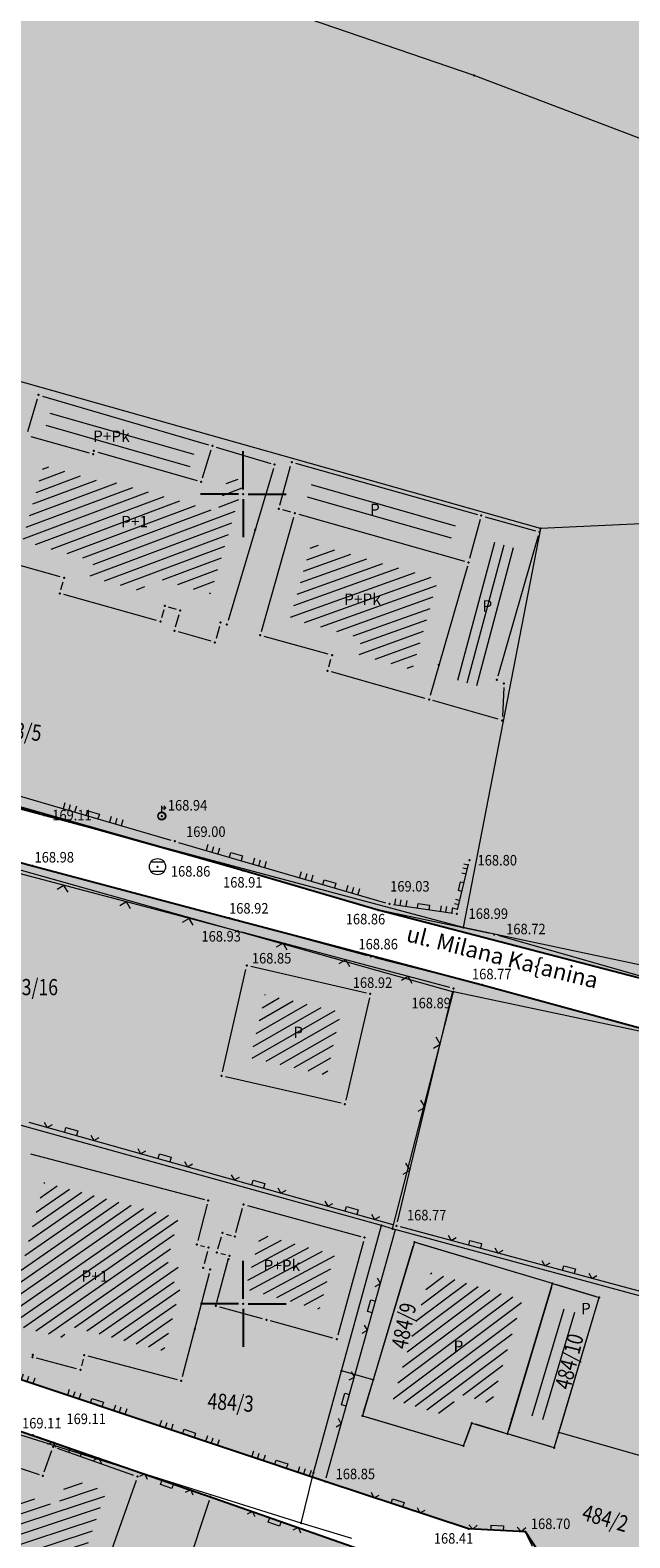
# Model space of a CAD drawing. Units: millimetres. Extents: x 7526996 to 7528566, y 4822978 to 4823892.
# Drawn here: x 7527787 to 7527824, y 4823236 to 4823329 of the extents above; entities that cross this region are included whole.
import ezdxf
from ezdxf.enums import TextEntityAlignment as Align

# ---------------------------------------------------------------- set-up
doc = ezdxf.new("R2010")
doc.units = ezdxf.units.MM
doc.header["$LTSCALE"] = 0.5
doc.header["$PDSIZE"] = 0.03
doc.layers.add('0_stanovanje_SRAFURA', color=7, linetype='Continuous', true_color=0xf3e17c)
for name, color, linetype, lineweight in [('101_Parcele_granice', 7, 'Continuous', 15), ('102_Broj_parcele', 7, 'Continuous', 13), ('104_Objekti_granice', 1, 'Continuous', 13), ('106_Objekti_srafure', 1, 'Continuous', 13), ('107_Detalj_linije', 1, 'Continuous', 13), ('108_Topografski_znaci', 1, 'Continuous', 13), ('121_Detaljne_tacke_kote', 32, 'Continuous', 13), ('124_Geo_tekst', 7, 'Continuous', 13)]:
    doc.layers.add(name, color=color, linetype=linetype, lineweight=lineweight)
for name, color, linetype in [('115_Katastarske_tacke', 7, 'Continuous'), ('116_Katastarske_tacke_objekti', 7, 'Continuous'), ('120_Detaljne_tacke', 7, 'Continuous'), ('130_Detaljne_konstruisane_tacke', 7, 'Continuous'), ('Opis Lista', 7, 'Continuous'), ('Opis_lista', 7, 'Continuous')]:
    doc.layers.add(name, color=color, linetype=linetype)
doc.styles.add('kote', font='geodet__.shx')
doc.styles.add('oznake', font='yusimc.shx')
doc.styles.add('style1', font='txt')

# ---------------------------------------------------------------- blocks, each defined once
blk = doc.blocks.new('T1')
at = {"linetype": 'Continuous'}
blk.add_point((0, 0), dxfattribs=at)
blk.add_attdef('OZN-TAC', (0, 0), '', height=5)
blk = doc.blocks.new('T388')
at = {"linetype": 'Continuous'}
for p, q in [((-0.8, 0.6), (0.8, 0.6)), ((0.8, -0.6), (-0.8, -0.6))]:
    blk.add_line(p, q, dxfattribs=at)
blk.add_circle((0, 0), 1, dxfattribs=at)
blk = doc.blocks.new('L18')
at = {"linetype": 'Continuous'}
for p, q in [((-0.9375, 0.1875), (-0.9375, 0)), ((-0.75, 0), (-0.75, 0.1875)), ((-0.5625, 0.1875), (-0.5625, 0)), ((-0.1875, 0.15), (0.1875, 0.15)), ((-0.1875, 0), (-0.1875, 0.15)), ((0.1875, 0.15), (0.1875, 0)), ((0.5625, 0.1875), (0.5625, 0)), ((0.75, 0), (0.75, 0.1875)), ((0.9375, 0.1875), (0.9375, 0))]:
    blk.add_line(p, q, dxfattribs=at)
blk = doc.blocks.new('L12')
at = {"linetype": 'Continuous'}
for p, q in [((-0.175, 0.175), (0, 0)), ((0, 0), (0.175, 0.175))]:
    blk.add_line(p, q, dxfattribs=at)
blk = doc.blocks.new('L22')
at = {"linetype": 'Continuous'}
for p, q in [((-0.881, 0.131), (-0.75, 0)), ((-0.75, 0), (-0.618, 0.131)), ((-0.187, 0.15), (0.188, 0.15)), ((-0.187, 0), (-0.187, 0.15)), ((0.188, 0.15), (0.188, 0)), ((0.619, 0.131), (0.75, 0)), ((0.75, 0), (0.882, 0.131))]:
    blk.add_line(p, q, dxfattribs=at)
blk = doc.blocks.new('T457')
at = {"linetype": 'Continuous'}
for p, q in [((0, 0.5), (0, 1.25)), ((0, 1), (0.5, 1)), ((0.5, 1), (0.25, 1.25)), ((0.5, 1), (0.25, 0.75))]:
    blk.add_line(p, q, dxfattribs=at)
for radius in [0.5, 0.43]:
    blk.add_circle((0, 0), radius, dxfattribs=at)
blk = doc.blocks.new('KRSTIC')
at = {"layer": 'Opis Lista'}
for p, q in [((0, 0.6), (0, 5.3)), ((0.6, 0), (5.3, 0)), ((-0.6, 0), (-5.3, 0)), ((0, -0.6), (0, -5.3))]:
    blk.add_line(p, q, dxfattribs=at)
blk.add_point((0, 0), dxfattribs=at)

msp = doc.modelspace()

# ---------------------------------------------------------------- hatches: boundary and pattern name
at = {"layer": '0_stanovanje_SRAFURA'}
h = msp.add_hatch(color=256, dxfattribs=at)
h.dxf.hatch_style = 1
h.paths.add_polyline_path([(7527668.641, 4823519.849), (7527671.26, 4823520.41), (7527690.614, 4823515.974), (7527704.265, 4823512.242), (7527720.756, 4823507.764), (7527740.93, 4823502.199), (7527756.019, 4823498.262), (7527770.634, 4823493.938), (7527789.56, 4823486.6), (7527793.954, 4823485.11), (7527802.477, 4823482.219), (7527806.256, 4823480.55), (7527819.35, 4823475.73), (7527832.43, 4823470.63), (7527842.72, 4823466.62), (7527852.625, 4823464.073), (7527879.843, 4823454.241), (7527890.19, 4823450.55), (7527909.65, 4823444.79), (7527906.46, 4823429.23), (7527906.007, 4823416.837), (7527904.51, 4823402.63), (7527900.95, 4823387.63), (7527897.492, 4823372.021), (7527893.958, 4823358.056), (7527889.97, 4823341.84), (7527886.15, 4823326.143), (7527883.815, 4823314.875), (7527881.05, 4823300.93), (7527874.822, 4823281.046), (7527869.933, 4823262.478), (7527866.482, 4823261.913), (7527860.266, 4823262.211), (7527849.165, 4823263.862), (7527840.989, 4823265.407), (7527829.851, 4823268.711), (7527808.328, 4823274.319), (7527799.974, 4823276.764), (7527778.724, 4823282.8), (7527762.679, 4823287.633), (7527727.893, 4823297.549), (7527705.392, 4823304.295), (7527687.306, 4823309.832), (7527668.175, 4823315.234), (7527638.916, 4823324.256), (7527637.956, 4823321.36), (7527653.888, 4823316.533), (7527667.802, 4823312.638), (7527686.327, 4823306.618), (7527704.588, 4823301.451), (7527726.754, 4823294.342), (7527762.085, 4823284.613), (7527777.665, 4823279.601), (7527786.974, 4823277.055), (7527799.152, 4823273.822), (7527814.759, 4823269.708), (7527828.721, 4823265.888), (7527840.741, 4823262.214), (7527848.364, 4823260.754), (7527860.191, 4823258.792), (7527868.56, 4823257.54), (7527863.58, 4823240.004), (7527858.864, 4823224.049), (7527850.885, 4823226.13), (7527846.619, 4823227.162), (7527831.904, 4823230.947), (7527818.221, 4823234.718), (7527817.434, 4823235.922), (7527813.911, 4823236.094), (7527805.053, 4823239.02), (7527782.461, 4823246.582), (7527781.434, 4823243.778), (7527798.208, 4823238), (7527811.663, 4823233.279), (7527819.396, 4823230.667), (7527829.82, 4823227.944), (7527850.588, 4823222.57), (7527858.038, 4823220.484), (7527852.88, 4823202.07), (7527842.532, 4823204.614), (7527839.775, 4823205.237), (7527802.291, 4823215.593), (7527777.378, 4823222.816), (7527756.283, 4823230.042), (7527739.266, 4823235.569), (7527718.98, 4823242.706), (7527700.092, 4823249.158), (7527680.715, 4823255.379), (7527651.092, 4823264.416), (7527650.78, 4823260.867), (7527656.594, 4823258.825), (7527675.629, 4823252.816), (7527676.51, 4823249.864), (7527673.605, 4823237.484), (7527671.627, 4823228.104), (7527670.811, 4823215.115), (7527670.232, 4823196.149), (7527669.737, 4823187.992), (7527669.4, 4823179.996), (7527668.844, 4823178.805), (7527666.796, 4823175.751), (7527664.453, 4823175.405), (7527648.095, 4823177.618), (7527631.611, 4823178.511), (7527624.946, 4823178.604), (7527622.401, 4823179.649), (7527621.372, 4823181.152), (7527620.465, 4823183.471), (7527619.637, 4823193.075), (7527619.122, 4823204.788), (7527618.225, 4823232.877), (7527617.866, 4823258.314), (7527614.747, 4823258.396), (7527615.329, 4823232.963), (7527616.465, 4823204.595), (7527617.324, 4823193.148), (7527618.134, 4823183.565), (7527617.968, 4823180.494), (7527616.213, 4823179.601), (7527614.989, 4823179.085), (7527613.42, 4823178.765), (7527609.18, 4823178.824), (7527604.94, 4823178.883), (7527599.513, 4823179.205), (7527594.138, 4823180.017), (7527569.801, 4823184.829), (7527547.856, 4823189.267), (7527540.959, 4823190.715), (7527526.994, 4823194.679), (7527514.58, 4823198.084), (7527496.58, 4823203.113), (7527496.896, 4823204.038), (7527500.597, 4823211.256), (7527509.053, 4823222.684), (7527517.722, 4823234.726), (7527523.625, 4823243.017), (7527525.554, 4823245.571), (7527528.494, 4823248.396), (7527533.869, 4823253.034), (7527539.438, 4823257.828), (7527544.994, 4823262.277), (7527552.036, 4823267.468), (7527557.798, 4823271.394), (7527566.177, 4823277.08), (7527570.175, 4823280.237), (7527573.881, 4823283.321), (7527576.567, 4823286.281), (7527579.779, 4823290.711), (7527588.449, 4823307.39), (7527595.196, 4823321.106), (7527596.899, 4823324.458), (7527599.243, 4823329.345), (7527604.275, 4823339.834), (7527605.008, 4823341.362), (7527611.2, 4823354.252), (7527617.076, 4823365.555), (7527625.271, 4823381.805), (7527630.926, 4823392.242), (7527635.545, 4823401.574), (7527640.202, 4823414.43), (7527643.2, 4823424.712), (7527646.177, 4823437.492), (7527650.238, 4823455.252), (7527654.202, 4823471.232), (7527658.441, 4823486.136), (7527664.579, 4823506.949), (7527667.694, 4823517.663)])
at = {"layer": '106_Objekti_srafure'}
h = msp.add_hatch(dxfattribs=at)
h.set_pattern_fill('LINE', color=256, scale=6, angle=20.47751, style=0)
h.set_pattern_definition([(20.477511598, (0, 0), (-0.209903828153, 0.562085743394), [])])
h.paths.add_polyline_path([(7527800.065, 4823300.823), (7527799.08, 4823301.118), (7527798.395, 4823298.924), (7527791.83, 4823300.806), (7527791.782, 4823300.623), (7527787.668, 4823301.78), (7527786.359, 4823297.117), (7527790.79, 4823295.867), (7527790.52, 4823294.909), (7527793.838, 4823293.98), (7527794.112, 4823294.965), (7527797.574, 4823293.955), (7527797.577, 4823293.964), (7527797.985, 4823293.839)])
h = msp.add_hatch(dxfattribs=at)
h.set_pattern_fill('LINE', color=256, scale=6, angle=19.75558, style=0)
h.set_pattern_definition([(19.755584776, (0, 0), (-0.202805073237, 0.56468584387), [])])
h.paths.add_polyline_path([(7527812.052, 4823294.757), (7527804.215, 4823296.978), (7527802.902, 4823292.329), (7527807.331, 4823291.09), (7527807.06, 4823290.126), (7527810.442, 4823289.17)])
h = msp.add_hatch(dxfattribs=at)
h.set_pattern_fill('LINE', color=256, scale=6, angle=75.05174, style=0)
h.set_pattern_definition([(75.051741584, (0.6498, -0.0339), (-0.579695497067, 0.154767989843), [])])
h.paths.add_polyline_path([(7527815.227, 4823297.123), (7527812.942, 4823288.611), (7527814.643, 4823288.126), (7527817.08, 4823296.607)])
h = msp.add_hatch(dxfattribs=at)
h.set_pattern_fill('LINE', color=256, scale=6, angle=29.85444, style=0)
h.set_pattern_definition([(29.8544444444, (0, 0), (-0.298678990487, 0.520375691824), [])])
h.paths.add_polyline_path([(7527806.047, 4823268.024), (7527801.343, 4823269.103), (7527800.449, 4823265.205), (7527805.153, 4823264.126)])
h = msp.add_hatch(dxfattribs=at)
h.set_pattern_fill('LINE', color=256, scale=6, angle=34.79, style=0)
h.set_pattern_definition([(34.78999732, (0, 0), (-0.342342121806, 0.49274929897), [])])
h.paths.add_polyline_path([(7527796.126, 4823251.032), (7527795.679, 4823251.144), (7527796.013, 4823252.398), (7527795.286, 4823252.587), (7527796.006, 4823255.32), (7527787.691, 4823257.499), (7527785.413, 4823248.798), (7527788.801, 4823247.929), (7527788.769, 4823247.79), (7527788.876, 4823247.762), (7527789.116, 4823248.662), (7527795.098, 4823247.084)])
h = msp.add_hatch(dxfattribs=at)
h.set_pattern_fill('LINE', color=256, scale=6, angle=28.18952, style=0)
h.set_pattern_definition([(28.1895235204, (0, 0), (-0.283433766876, 0.528833905678), [])])
h.paths.add_polyline_path([(7527805.647, 4823253.04), (7527801.072, 4823254.296), (7527800.528, 4823252.301), (7527800.516, 4823252.304), (7527800.14, 4823250.92), (7527801.827, 4823250.456), (7527804.72, 4823249.663)])
h = msp.add_hatch(dxfattribs=at)
h.set_pattern_fill('LINE', color=256, scale=6, angle=36.76097, style=0)
h.set_pattern_definition([(36.7609721356, (0, 0), (-0.35908681777, 0.480683531342), [])])
h.paths.add_polyline_path([(7527817.233, 4823250.253), (7527811.578, 4823251.943), (7527809.467, 4823244.869), (7527809.231, 4823244.087), (7527812.678, 4823243.058), (7527813.209, 4823244.469), (7527815.313, 4823243.838)])
h = msp.add_hatch(dxfattribs=at)
h.set_pattern_fill('LINE', color=256, scale=6, angle=18.33465, style=0)
h.set_pattern_definition([(18.334649444, (0, 0), (-0.18873993637, 0.56954125085), [])])
h.paths.add_polyline_path([(7527791.545, 4823238.417), (7527789.169, 4823239.257), (7527788.538, 4823237.493), (7527783.728, 4823239.096), (7527782.634, 4823239.456), (7527781.549, 4823236.395), (7527779.815, 4823237.023), (7527779.206, 4823235.282), (7527779.21, 4823235.281), (7527778.885, 4823234.357), (7527781.073, 4823233.605), (7527781.023, 4823233.464), (7527784.048, 4823232.421), (7527784.854, 4823234.829), (7527789.556, 4823233.252), (7527790.005, 4823234.721), (7527790.209, 4823234.648)])

# ---------------------------------------------------------------- linework, layer by layer
at = {"layer": '0_stanovanje_SRAFURA'}
for points in [[(7527906.007, 4823416.837), (7527904.51, 4823402.63), (7527900.95, 4823387.63), (7527897.492, 4823372.021), (7527893.958, 4823358.056), (7527889.97, 4823341.84), (7527886.15, 4823326.143), (7527883.815, 4823314.875), (7527881.05, 4823300.93), (7527874.822, 4823281.046), (7527869.933, 4823262.478), (7527866.482, 4823261.913), (7527860.266, 4823262.211), (7527849.165, 4823263.862), (7527840.989, 4823265.407), (7527829.851, 4823268.711), (7527808.328, 4823274.319), (7527799.974, 4823276.764), (7527778.724, 4823282.8), (7527762.679, 4823287.633), (7527727.893, 4823297.549), (7527705.392, 4823304.295)], [(7527704.588, 4823301.451), (7527726.754, 4823294.342), (7527762.085, 4823284.613), (7527777.665, 4823279.601), (7527786.974, 4823277.055), (7527799.152, 4823273.822), (7527814.759, 4823269.708), (7527828.721, 4823265.888)], [(7527831.904, 4823230.947), (7527818.221, 4823234.718), (7527817.434, 4823235.922), (7527813.911, 4823236.094), (7527805.053, 4823239.02), (7527782.461, 4823246.582), (7527781.434, 4823243.778), (7527798.208, 4823238), (7527811.663, 4823233.279), (7527819.396, 4823230.667), (7527829.82, 4823227.944)]]:
    msp.add_lwpolyline(points, dxfattribs=at)
at = {"layer": '101_Parcele_granice', "linetype": 'Continuous'}
for p, q in [((7527814.26, 4823325.85), (7527804.09, 4823329.34)), ((7527828.67, 4823320.39), (7527814.26, 4823325.85)), ((7527818.35, 4823297.89), (7527770.23, 4823311.47)), ((7527837.07, 4823298.73), (7527818.35, 4823297.89)), ((7527818.35, 4823297.89), (7527813.57, 4823273.24)), ((7527813.57, 4823273.24), (7527768.09, 4823285.4)), ((7527767.04, 4823282.18), (7527812.99, 4823269.26)), ((7527869.65, 4823261.39), (7527813.57, 4823273.24)), ((7527809.21, 4823254.63), (7527812.99, 4823269.26)), ((7527868.56, 4823257.54), (7527812.99, 4823269.26)), ((7527808.53, 4823254.84), (7527785.99, 4823261.09)), ((7527806.07, 4823245.86), (7527808.53, 4823254.84)), ((7527809.21, 4823254.63), (7527808.53, 4823254.84)), ((7527836.35, 4823247.28), (7527809.21, 4823254.63)), ((7527804.34, 4823239.57), (7527806.07, 4823245.86)), ((7527808.03, 4823245.3), (7527806.07, 4823245.86)), ((7527803.58, 4823236.46), (7527782.74, 4823242.99)), ((7527833.6, 4823238.03), (7527819.48, 4823242.05)), ((7527803.58, 4823236.46), (7527804.34, 4823239.57)), ((7527806.71, 4823235.5), (7527803.58, 4823236.46))]:
    msp.add_line(p, q, dxfattribs=at)
for points in [[(7527810.57, 4823253.81), (7527808.03, 4823245.3)], [(7527819.1, 4823251.26), (7527810.57, 4823253.81)], [(7527816.59, 4823242.87), (7527819.1, 4823251.26)], [(7527819.1, 4823251.26), (7527821.97, 4823250.4)], [(7527819.48, 4823242.05), (7527821.97, 4823250.4)], [(7527808.03, 4823245.3), (7527807.36, 4823243.08)], [(7527807.36, 4823243.08), (7527813.59, 4823241.22)], [(7527813.59, 4823241.22), (7527814.12, 4823242.63)], [(7527814.12, 4823242.63), (7527816.32, 4823241.97)], [(7527816.32, 4823241.97), (7527816.59, 4823242.87)], [(7527819.2, 4823241.11), (7527816.32, 4823241.97)], [(7527819.2, 4823241.11), (7527819.48, 4823242.05)]]:
    msp.add_lwpolyline(points, dxfattribs=at)
at = {"layer": '104_Objekti_granice'}
for p, q in [((7527786.699, 4823303.87), (7527787.281, 4823305.89)), ((7527787.59, 4823306.06), (7527797.85, 4823303.05)), ((7527786.871, 4823303.562), (7527790.479, 4823302.548)), ((7527791.01, 4823302.601), (7527797.16, 4823300.839)), ((7527797.475, 4823301.009), (7527798.015, 4823302.741)), ((7527798.329, 4823302.908), (7527801.691, 4823301.902)), ((7527801.859, 4823301.59), (7527799.061, 4823292.2)), ((7527802.257, 4823299.331), (7527802.923, 4823301.739)), ((7527803.231, 4823301.912), (7527814.459, 4823298.748)), ((7527801.118, 4823291.531), (7527803.112, 4823298.589)), ((7527802.938, 4823298.894), (7527802.432, 4823299.026)), ((7527803.421, 4823298.762), (7527813.669, 4823295.858)), ((7527814.634, 4823298.439), (7527813.976, 4823296.031)), ((7527814.941, 4823298.613), (7527818.049, 4823297.747)), ((7527818.221, 4823297.44), (7527815.729, 4823288.77)), ((7527788.699, 4823294.898), (7527784.751, 4823296.012)), ((7527813.841, 4823295.55), (7527811.539, 4823287.56)), ((7527788.738, 4823294.111), (7527788.872, 4823294.589)), ((7527794.639, 4823292.197), (7527788.911, 4823293.803)), ((7527795.083, 4823292.859), (7527794.947, 4823292.371)), ((7527795.87, 4823292.89), (7527795.39, 4823293.03)), ((7527795.819, 4823291.81), (7527796.041, 4823292.58)), ((7527798.532, 4823291.84), (7527798.318, 4823291.09)), ((7527798.01, 4823290.919), (7527795.99, 4823291.501)), ((7527805.239, 4823290.117), (7527801.291, 4823291.223)), ((7527805.278, 4823289.331), (7527805.412, 4823289.809)), ((7527811.229, 4823287.388), (7527805.451, 4823289.022)), ((7527816.088, 4823288.07), (7527816.002, 4823286.28)), ((7527815.75, 4823286.099), (7527811.71, 4823287.251)), ((7527798.707, 4823264.322), (7527800.16, 4823270.657)), ((7527800.46, 4823270.845), (7527807.601, 4823269.207)), ((7527807.789, 4823268.907), (7527806.336, 4823262.572)), ((7527806.036, 4823262.384), (7527798.895, 4823264.022)), ((7527786.862, 4823259.267), (7527797.598, 4823256.453)), ((7527797.776, 4823256.148), (7527797.184, 4823253.902)), ((7527799.546, 4823254.401), (7527799.954, 4823255.899)), ((7527800.261, 4823256.074), (7527807.249, 4823254.156)), ((7527798.437, 4823253.401), (7527798.643, 4823254.139)), ((7527798.95, 4823254.311), (7527799.24, 4823254.229)), ((7527807.424, 4823253.849), (7527805.836, 4823248.061)), ((7527810.81, 4823253.738), (7527818.86, 4823251.332)), ((7527797.362, 4823253.597), (7527797.608, 4823253.533)), ((7527797.786, 4823253.228), (7527797.584, 4823252.472)), ((7527798.366, 4823250.111), (7527799.074, 4823252.719)), ((7527798.898, 4823253.023), (7527798.612, 4823253.097)), ((7527808.102, 4823245.54), (7527810.498, 4823253.57)), ((7527797.897, 4823251.878), (7527796.233, 4823245.492)), ((7527819.028, 4823251.02), (7527816.392, 4823242.21)), ((7527819.339, 4823251.188), (7527821.731, 4823250.472)), ((7527821.899, 4823250.16), (7527819.551, 4823242.29)), ((7527801.189, 4823249.076), (7527798.541, 4823249.804)), ((7527805.529, 4823247.886), (7527801.671, 4823248.944)), ((7527789.698, 4823245.994), (7527787.222, 4823246.646)), ((7527790.116, 4823246.588), (7527790.004, 4823246.172)), ((7527795.928, 4823245.314), (7527790.422, 4823246.766)), ((7527807.432, 4823243.319), (7527807.958, 4823245.061)), ((7527813.35, 4823241.292), (7527807.6, 4823243.008)), ((7527816.081, 4823242.042), (7527814.359, 4823242.558)), ((7527814.032, 4823242.396), (7527813.678, 4823241.454)), ((7527818.96, 4823241.182), (7527816.56, 4823241.898)), ((7527819.409, 4823241.81), (7527819.271, 4823241.35)), ((7527787.704, 4823239.615), (7527788.176, 4823240.935)), ((7527788.496, 4823241.087), (7527793.224, 4823239.413)), ((7527785.277, 4823240.161), (7527787.383, 4823239.459)), ((7527793.376, 4823239.094), (7527791.204, 4823232.966))]:
    msp.add_line(p, q, dxfattribs=at)
at = {"layer": '106_Objekti_srafure'}
for p, q in [((7527788.055, 4823305.012), (7527796.949, 4823302.472)), ((7527787.812, 4823304.258), (7527796.706, 4823301.718)), ((7527804.181, 4823300.594), (7527813.076, 4823298.054)), ((7527803.939, 4823299.84), (7527812.833, 4823297.3)), ((7527817.847, 4823243.073), (7527819.827, 4823249.697)), ((7527818.494, 4823242.858), (7527820.474, 4823249.481))]:
    msp.add_line(p, q, dxfattribs=at)
at = {"layer": '107_Detalj_linije'}
for p, q in [((7527787.459, 4823280.254), (7527778.964, 4823282.731)), ((7527780.045, 4823283.149), (7527795.522, 4823278.635)), ((7527799.733, 4823276.831), (7527787.94, 4823280.117)), ((7527796.002, 4823278.495), (7527808.785, 4823274.775)), ((7527787.215, 4823276.99), (7527798.911, 4823273.886)), ((7527813.236, 4823274.327), (7527813.908, 4823277.153)), ((7527799.417, 4823273.077), (7527786.167, 4823276.567)), ((7527808.088, 4823274.389), (7527800.214, 4823276.694)), ((7527815.254, 4823272.868), (7527808.572, 4823274.268)), ((7527809.273, 4823274.668), (7527812.931, 4823274.121)), ((7527799.394, 4823273.757), (7527807.645, 4823271.514)), ((7527812.746, 4823269.539), (7527799.9, 4823272.949)), ((7527829.611, 4823268.78), (7527815.739, 4823272.748)), ((7527808.128, 4823271.387), (7527814.517, 4823269.769)), ((7527815, 4823269.642), (7527828.48, 4823265.954)), ((7527809.53, 4823255.068), (7527812.93, 4823269.232)), ((7527786.752, 4823261.215), (7527809.231, 4823254.893)), ((7527805.121, 4823239.26), (7527809.404, 4823254.584)), ((7527836.225, 4823247.603), (7527809.713, 4823254.76)), ((7527804.816, 4823239.099), (7527782.698, 4823246.503)), ((7527787.266, 4823241.809), (7527797.736, 4823238.165)), ((7527813.673, 4823236.172), (7527805.291, 4823238.941)), ((7527797.893, 4823237.845), (7527791.822, 4823219.613)), ((7527798.208, 4823238), (7527811.427, 4823233.361)), ((7527817.184, 4823235.934), (7527814.161, 4823236.082)), ((7527817.871, 4823235.01), (7527817.542, 4823235.696))]:
    msp.add_line(p, q, dxfattribs=at)
at = {"layer": '120_Detaljne_tacke'}
for p in [(7527787.699, 4823280.184), (7527794.962, 4823280.127), (7527795.762, 4823278.565), (7527786.974, 4823277.055), (7527794.7, 4823276.997), (7527813.966, 4823277.396), (7527799.974, 4823276.764), (7527808.328, 4823274.319), (7527809.026, 4823274.705), (7527799.152, 4823273.822), (7527813.179, 4823274.084), (7527799.659, 4823273.014), (7527815.498, 4823272.816), (7527807.886, 4823271.448), (7527800.216, 4823270.901), (7527812.988, 4823269.475), (7527814.759, 4823269.708), (7527807.845, 4823269.151), (7527809.471, 4823254.825), (7527788.576, 4823242.898), (7527787.03, 4823241.891), (7527805.053, 4823239.02), (7527813.911, 4823236.094), (7527817.434, 4823235.922)]:
    msp.add_point(p, dxfattribs=at)
at = {"layer": '130_Detaljne_konstruisane_tacke'}
for p in [(7527798.651, 4823264.078), (7527806.28, 4823262.328), (7527797.972, 4823238.083)]:
    msp.add_point(p, dxfattribs=at)

# ---------------------------------------------------------------- block references
at = {"layer": '108_Topografski_znaci'}
for name, p, xscale, yscale, zscale, rotation in [('L18', (7527790.664, 4823280.052), 1.999999999994999, 1.999999999994999, 1.999999999994999, 343.7415877121118), ('L18', (7527799.513, 4823277.474), 1.999999999994999, 1.999999999994999, 1.999999999994999, 343.7729777794348), ('L18', (7527813.572, 4823275.74), 1.499999999998032, 1.499999999998032, 1.499999999998032, 76.63276119969349), ('L18', (7527805.274, 4823275.797), 1.999999999994999, 1.999999999994999, 1.999999999994999, 343.7729777794348), ('L12', (7527788.924, 4823275.841), 2, 2, 2, 165.2437464313325), ('L12', (7527792.792, 4823274.822), 2, 2, 2, 165.2437464313325), ('L18', (7527811.102, 4823274.395), 1.899999999989967, 1.899999999989967, 1.899999999989967, 351.4955468805876), ('L12', (7527796.66, 4823273.803), 2, 2, 2, 165.2437464313325), ('L12', (7527802.457, 4823272.27), 2, 2, 2, 165.1316333588088), ('L12', (7527806.323, 4823271.244), 2, 2, 2, 165.1316333588088), ('L12', (7527810.189, 4823270.218), 2, 2, 2, 165.1316333588088), ('L12', (7527812.163, 4823266.039), 2, 2, 2, 76.5018704281043), ('L12', (7527811.23, 4823262.15), 2, 2, 2, 76.5018704281043), ('L22', (7527789.328, 4823260.491), 1.999999999994999, 1.999999999994999, 1.999999999994999, 344.2903742223226), ('L22', (7527795.103, 4823258.866), 1.999999999994999, 1.999999999994999, 1.999999999994999, 344.2903742223226), ('L12', (7527810.296, 4823258.26), 2, 2, 2, 76.5018704281043), ('L22', (7527800.879, 4823257.242), 1.999999999994999, 1.999999999994999, 1.999999999994999, 344.2903742223226), ('L22', (7527806.655, 4823255.617), 1.999999999994999, 1.999999999994999, 1.999999999994999, 344.2903742223226), ('L22', (7527814.28, 4823253.527), 1.999999999994999, 1.999999999994999, 1.999999999994999, 344.8933091565803), ('L22', (7527820.073, 4823251.963), 1.999999999994999, 1.999999999994999, 1.999999999994999, 344.8933091565803), ('L22', (7527808.07, 4823249.812), 1.999999999994999, 1.999999999994999, 1.999999999994999, 74.38282051065468), ('L18', (7527785.222, 4823245.658), 1.999999999994999, 1.999999999994999, 1.999999999994999, 341.49326018175), ('L22', (7527806.455, 4823244.033), 1.999999999994999, 1.999999999994999, 1.999999999994999, 74.38282051065468), ('L18', (7527790.912, 4823243.753), 1.999999999994999, 1.999999999994999, 1.999999999994999, 341.49326018175), ('L18', (7527796.602, 4823241.849), 1.999999999994999, 1.999999999994999, 1.999999999994999, 341.49326018175), ('L22', (7527789.668, 4823240.973), 1.999999999994999, 1.999999999994999, 1.999999999994999, 160.8102601160617), ('L18', (7527802.292, 4823239.944), 1.999999999994999, 1.999999999994999, 1.999999999994999, 341.49326018175), ('L22', (7527795.334, 4823239.001), 1.999999999994999, 1.999999999994999, 1.999999999994999, 160.8102601160617), ('L22', (7527809.482, 4823237.557), 1.999999999994999, 1.999999999994999, 1.999999999994999, 341.7206323698137), ('L22', (7527801.987, 4823236.674), 1.999999999994999, 1.999999999994999, 1.999999999994999, 160.6656197643778), ('L22', (7527815.672, 4823236.008), 1.999999999994999, 1.999999999994999, 1.999999999994999, 357.2031423576572)]:
    msp.add_blockref(name, p, dxfattribs=dict(at, xscale=xscale, yscale=yscale, zscale=zscale, rotation=rotation))
at = {"layer": '108_Topografski_znaci', "xscale": 0.5, "yscale": 0.5, "zscale": 0.5}
for name, p in [('T457', (7527794.962, 4823280.127)), ('T388', (7527794.7, 4823276.997))]:
    msp.add_blockref(name, p, dxfattribs=at)
at = {"layer": '115_Katastarske_tacke'}
for p in [(7527814.26, 4823325.85), (7527818.35, 4823297.89), (7527813.57, 4823273.24), (7527812.99, 4823269.26), (7527808.53, 4823254.84), (7527809.21, 4823254.63), (7527810.57, 4823253.81), (7527819.1, 4823251.26), (7527821.97, 4823250.4), (7527806.07, 4823245.86), (7527808.03, 4823245.3), (7527807.36, 4823243.08), (7527814.12, 4823242.63), (7527816.59, 4823242.87), (7527816.32, 4823241.97), (7527819.48, 4823242.05), (7527813.59, 4823241.22), (7527819.2, 4823241.11), (7527804.34, 4823239.57), (7527803.58, 4823236.46)]:
    msp.add_blockref('T1', p, dxfattribs=at)
at = {"layer": '116_Katastarske_tacke_objekti'}
for p in [(7527787.35, 4823306.13), (7527798.09, 4823302.98), (7527790.72, 4823302.48), (7527790.77, 4823302.67), (7527801.93, 4823301.83), (7527802.99, 4823301.98), (7527797.4, 4823300.77), (7527802.19, 4823299.09), (7527803.18, 4823298.83), (7527814.7, 4823298.68), (7527800.73, 4823297.81), (7527818.29, 4823297.68), (7527813.91, 4823295.79), (7527788.94, 4823294.83), (7527788.67, 4823293.87), (7527795.15, 4823293.1), (7527796.11, 4823292.82), (7527794.88, 4823292.13), (7527798.6, 4823292.08), (7527798.99, 4823291.96), (7527795.75, 4823291.57), (7527801.05, 4823291.29), (7527798.25, 4823290.85), (7527805.48, 4823290.05), (7527805.21, 4823289.09), (7527812.07, 4823289.46), (7527815.66, 4823288.53), (7527816.1, 4823288.32), (7527811.47, 4823287.32), (7527815.99, 4823286.03), (7527797.84, 4823256.39), (7527800.02, 4823256.14), (7527797.12, 4823253.66), (7527798.71, 4823254.38), (7527799.48, 4823254.16), (7527807.49, 4823254.09), (7527797.85, 4823253.47), (7527798.37, 4823253.16), (7527799.09, 4823252.76), (7527799.14, 4823252.96), (7527797.52, 4823252.23), (7527797.96, 4823252.12), (7527798.3, 4823249.87), (7527801.43, 4823249.01), (7527797, 4823248.44), (7527805.77, 4823247.82), (7527786.98, 4823246.71), (7527787.01, 4823246.84), (7527790.18, 4823246.83), (7527789.94, 4823245.93), (7527796.17, 4823245.25), (7527788.26, 4823241.17), (7527787.62, 4823239.38), (7527793.46, 4823239.33)]:
    msp.add_blockref('T1', p, dxfattribs=at)
at = {"layer": 'Opis_lista', "xscale": 0.5, "yscale": 0.5, "zscale": 0.5}
for p in [(7527800, 4823300), (7527800, 4823250)]:
    msp.add_blockref('KRSTIC', p, dxfattribs=at)

# ---------------------------------------------------------------- texts
at = {"layer": '102_Broj_parcele', "linetype": 'Continuous', "width": 0.8}
for s, rotation, p in [('483/5', 354, (7527786.12, 4823285.39)), ('484/9', 78, (7527809.914, 4823248.64)), ('484/10', 76, (7527820.129, 4823246.441)), ('484/3', 356, (7527799.22, 4823243.912)), ('484/2', 344, (7527822.36, 4823236.76))]:
    msp.add_text(s, height=1, rotation=rotation, dxfattribs=at).set_placement(p, align=Align.MIDDLE_CENTER)
msp.add_text('483/16', height=1, dxfattribs=at).set_placement((7527786.828, 4823269.56), align=Align.MIDDLE_CENTER)
at = {"layer": '121_Detaljne_tacke_kote', "style": 'kote', "width": 0.9}
for s, p in [('168.94', (7527795.34, 4823280.789)), ('169.11', (7527788.199, 4823280.184)), ('169.00', (7527796.467, 4823279.16)), ('168.98', (7527787.104, 4823277.58)), ('168.86', (7527795.528, 4823276.71)), ('168.80', (7527814.466, 4823277.396)), ('168.91', (7527798.75, 4823276.032)), ('169.03', (7527809.07, 4823275.785)), ('168.92', (7527799.121, 4823274.425)), ('168.86', (7527806.328, 4823273.759)), ('168.99', (7527813.913, 4823274.097)), ('168.72', (7527816.235, 4823273.148)), ('168.93', (7527797.414, 4823272.698)), ('168.86', (7527807.112, 4823272.214)), ('168.85', (7527800.53, 4823271.344)), ('168.77', (7527814.126, 4823270.366)), ('168.92', (7527806.761, 4823269.835)), ('168.89', (7527810.384, 4823268.575)), ('168.77', (7527810.106, 4823255.477)), ('169.11', (7527786.335, 4823242.627)), ('169.11', (7527789.076, 4823242.898)), ('168.85', (7527805.702, 4823239.494)), ('168.70', (7527817.762, 4823236.416)), ('168.41', (7527811.767, 4823235.514))]:
    msp.add_text(s, height=0.65, dxfattribs=at).set_placement(p, align=Align.MIDDLE_LEFT)
at = {"layer": '124_Geo_tekst', "style": 'style1'}
for s, p in [('P+Pk', (7527790.717, 4823303.235)), ('P', (7527807.825, 4823298.71)), ('P+1', (7527792.457, 4823297.962)), ('P+Pk', (7527806.227, 4823293.168)), ('P', (7527814.773, 4823292.754)), ('P', (7527803.087, 4823266.417)), ('P+Pk', (7527801.248, 4823252.019)), ('P+1', (7527790.006, 4823251.362)), ('P', (7527820.854, 4823249.359)), ('P', (7527812.988, 4823247.034))]:
    msp.add_text(s, height=0.7, dxfattribs=at).set_placement(p)
at = {"layer": '124_Geo_tekst', "linetype": 'Continuous', "style": 'oznake'}
msp.add_text('ul. Milana Ka{anina', height=1, rotation=345.97719, dxfattribs=at).set_placement((7527810, 4823272.401))

doc.saveas('drawing.dxf')
